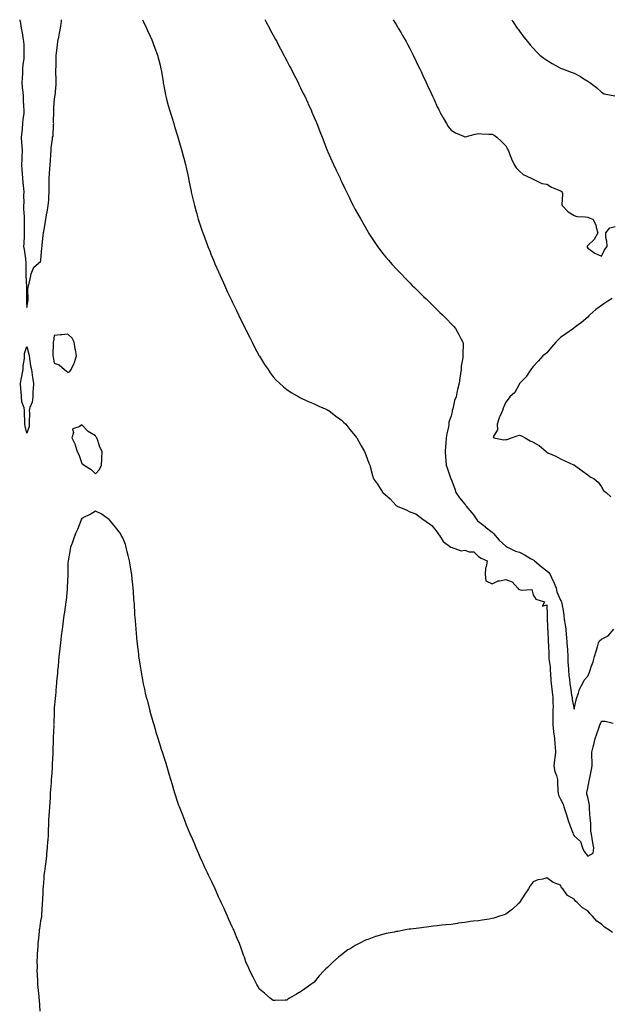
# Model space of a CAD drawing. Units: inches. Extents: x 899843 to 902483, y 7218698 to 7221338.
# Drawn here: x 901333 to 901764, y 7220617 to 7221338 of the extents above; entities that cross this region are included whole.
import ezdxf

# ---------------------------------------------------------------- set-up
doc = ezdxf.new("R2010")
doc.units = ezdxf.units.IN
doc.header["$MEASUREMENT"] = 0
doc.layers.add('Contour_89987218', color=7, linetype='Continuous', true_color=0x117cbb)

msp = doc.modelspace()

# ---------------------------------------------------------------- linework, layer by layer
at = {"layer": 'Contour_89987218'}
for points in [[(901332.76, 7221338, 3299), (901332.93, 7221337.04, 3299), (901332.97, 7221336.84, 3299), (901333.85, 7221331.92, 3299), (901334.5, 7221328.37, 3299), (901335.09, 7221324.89, 3299), (901335.62, 7221321.92, 3299), (901335.74, 7221319.62, 3299), (901335.69, 7221314.28, 3299), (901335.81, 7221311.92, 3299), (901335.67, 7221309.54, 3299), (901334.97, 7221305.01, 3299), (901334.82, 7221301.92, 3299), (901334.77, 7221298.64, 3299), (901334.47, 7221295.49, 3299), (901334.42, 7221291.92, 3299), (901334.64, 7221288.5, 3299), (901334.97, 7221284.99, 3299), (901335.18, 7221281.92, 3299), (901335.33, 7221279.19, 3299), (901335.61, 7221274.36, 3299), (901335.74, 7221271.92, 3299), (901335.65, 7221269.52, 3299), (901334.99, 7221264.97, 3299), (901334.91, 7221261.92, 3299), (901334.55, 7221258.42, 3299), (901334.36, 7221255.61, 3299), (901333.94, 7221251.92, 3299), (901334.13, 7221248.01, 3299), (901334.27, 7221245.69, 3299), (901334.46, 7221241.92, 3299), (901334.29, 7221238.15, 3299), (901334.2, 7221235.77, 3299), (901334.01, 7221231.92, 3299), (901334.3, 7221228.17, 3299), (901334.44, 7221225.53, 3299), (901334.7, 7221221.92, 3299), (901334.99, 7221218.85, 3299), (901335.46, 7221214.52, 3299), (901335.71, 7221211.92, 3299), (901335.55, 7221209.42, 3299), (901335.67, 7221204.3, 3299), (901335.48, 7221201.92, 3299), (901335.58, 7221199.44, 3299), (901336.01, 7221193.95, 3299), (901336.1, 7221191.92, 3299), (901336.03, 7221189.91, 3299), (901336.06, 7221183.91, 3299), (901335.99, 7221181.92, 3299), (901335.92, 7221179.79, 3299), (901335.71, 7221174.26, 3299), (901335.63, 7221171.92, 3299), (901335.91, 7221169.77, 3299), (901336.91, 7221163.05, 3299), (901337.06, 7221161.92, 3299), (901337.12, 7221160.98, 3299), (901337.28, 7221152.68, 3299), (901337.32, 7221151.92, 3299), (901337.32, 7221151.2, 3299), (901337.81, 7221142.15, 3299), (901337.81, 7221141.69, 3299), (901337.65, 7221132.33, 3299), (901337.65, 7221131.92, 3299), (901337.66, 7221131.53, 3299), (901338.05, 7221127.51, 3299), (901338.59, 7221131.37, 3299), (901338.74, 7221131.92, 3299), (901338.98, 7221132.86, 3299), (901338.64, 7221141.33, 3299), (901339, 7221141.92, 3299), (901339.25, 7221143.11, 3299), (901340.61, 7221149.36, 3299), (901341.12, 7221151.92, 3299), (901343.17, 7221156.8, 3299), (901348.05, 7221160.98, 3299), (901348.15, 7221161.82, 3299), (901348.16, 7221161.92, 3299), (901348.17, 7221162.04, 3299), (901349.01, 7221170.96, 3299), (901349.09, 7221171.92, 3299), (901349.24, 7221173.11, 3299), (901349.97, 7221179.99, 3299), (901350.22, 7221181.92, 3299), (901350.68, 7221184.54, 3299), (901351.36, 7221188.6, 3299), (901351.95, 7221191.92, 3299), (901352.69, 7221196.57, 3299), (901352.78, 7221197.19, 3299), (901353.58, 7221201.92, 3299), (901353.98, 7221205.98, 3299), (901354, 7221207.86, 3299), (901354.34, 7221211.92, 3299), (901354.35, 7221215.63, 3299), (901354.34, 7221218.21, 3299), (901354.35, 7221221.92, 3299), (901354.59, 7221225.38, 3299), (901354.79, 7221228.66, 3299), (901355, 7221231.92, 3299), (901355.24, 7221234.73, 3299), (901355.56, 7221239.44, 3299), (901355.76, 7221241.92, 3299), (901355.87, 7221244.11, 3299), (901356.77, 7221250.65, 3299), (901356.84, 7221251.92, 3299), (901357.15, 7221252.82, 3299), (901357.45, 7221261.31, 3299), (901357.58, 7221261.92, 3299), (901357.56, 7221262.41, 3299), (901357.58, 7221271.45, 3299), (901357.56, 7221271.92, 3299), (901357.61, 7221272.35, 3299), (901358.05, 7221277.97, 3299), (901358.48, 7221281.49, 3299), (901358.52, 7221281.92, 3299), (901358.57, 7221282.45, 3299), (901359.32, 7221290.65, 3299), (901359.44, 7221291.92, 3299), (901359.44, 7221293.31, 3299), (901359.26, 7221300.71, 3299), (901359.26, 7221301.92, 3299), (901359.29, 7221303.15, 3299), (901359.44, 7221310.53, 3299), (901359.48, 7221311.92, 3299), (901359.65, 7221313.52, 3299), (901360.42, 7221319.56, 3299), (901360.67, 7221321.92, 3299), (901361.24, 7221325.1, 3299), (901361.91, 7221328.05, 3299), (901362.51, 7221331.92, 3299), (901363.2, 7221336.76, 3299), (901363.26, 7221337.13, 3299), (901363.39, 7221338, 3299)], [(901422.57, 7221338, 3299), (901423.06, 7221336.94, 3299), (901423.09, 7221336.88, 3299), (901425.38, 7221331.92, 3299), (901426.21, 7221330.08, 3299), (901428.05, 7221326, 3299), (901429.3, 7221323.17, 3299), (901429.84, 7221321.92, 3299), (901430.89, 7221319.09, 3299), (901432.06, 7221315.92, 3299), (901433.5, 7221311.92, 3299), (901434.45, 7221308.33, 3299), (901435.34, 7221304.63, 3299), (901436.02, 7221301.92, 3299), (901436.33, 7221300.2, 3299), (901437.57, 7221292.41, 3299), (901437.65, 7221291.92, 3299), (901437.71, 7221291.59, 3299), (901438.05, 7221289.58, 3299), (901439.23, 7221283.09, 3299), (901439.48, 7221281.92, 3299), (901440.04, 7221279.93, 3299), (901441.31, 7221275.18, 3299), (901442.28, 7221271.92, 3299), (901443.63, 7221267.51, 3299), (901444.15, 7221265.83, 3299), (901445.34, 7221261.92, 3299), (901445.96, 7221259.83, 3299), (901448.05, 7221253.01, 3299), (901448.32, 7221252.19, 3299), (901448.42, 7221251.92, 3299), (901448.57, 7221251.39, 3299), (901450.61, 7221244.48, 3299), (901451.39, 7221241.92, 3299), (901452.52, 7221237.45, 3299), (901452.73, 7221236.59, 3299), (901453.92, 7221231.92, 3299), (901454.63, 7221228.5, 3299), (901455.55, 7221224.42, 3299), (901456.1, 7221221.92, 3299), (901456.43, 7221220.3, 3299), (901458.05, 7221212.35, 3299), (901458.12, 7221212, 3299), (901458.14, 7221211.92, 3299), (901458.17, 7221211.8, 3299), (901460.08, 7221203.95, 3299), (901460.55, 7221201.92, 3299), (901461.52, 7221198.44, 3299), (901462.18, 7221196.04, 3299), (901463.33, 7221191.92, 3299), (901464.51, 7221188.37, 3299), (901465.92, 7221184.05, 3299), (901466.62, 7221181.92, 3299), (901467.01, 7221180.88, 3299), (901468.05, 7221178.05, 3299), (901469.7, 7221173.58, 3299), (901470.32, 7221171.92, 3299), (901471.87, 7221168.09, 3299), (901472.55, 7221166.43, 3299), (901474.37, 7221161.92, 3299), (901475.48, 7221159.34, 3299), (901478.05, 7221153.46, 3299), (901478.52, 7221152.39, 3299), (901478.73, 7221151.92, 3299), (901479.29, 7221150.69, 3299), (901481.61, 7221145.49, 3299), (901483.26, 7221141.92, 3299), (901484.76, 7221138.62, 3299), (901487.82, 7221132.15, 3299), (901487.93, 7221131.92, 3299), (901487.97, 7221131.84, 3299), (901488.05, 7221131.65, 3299), (901491.22, 7221125.1, 3299), (901492.81, 7221121.92, 3299), (901494.49, 7221118.37, 3299), (901497.27, 7221112.7, 3299), (901497.65, 7221111.92, 3299), (901497.77, 7221111.65, 3299), (901498.05, 7221111.04, 3299), (901501.12, 7221104.99, 3299), (901502.79, 7221101.92, 3299), (901504.51, 7221098.38, 3299), (901507.88, 7221092.1, 3299), (901507.97, 7221091.92, 3299), (901508, 7221091.86, 3299), (901508.05, 7221091.76, 3299), (901511.72, 7221085.59, 3299), (901514.28, 7221081.92, 3299), (901515.78, 7221079.65, 3299), (901518.05, 7221076.67, 3299), (901520.29, 7221074.17, 3299), (901522.77, 7221071.92, 3299), (901525.52, 7221069.38, 3299), (901528.05, 7221067.35, 3299), (901531.22, 7221065.08, 3299), (901536.87, 7221061.92, 3299), (901537.63, 7221061.49, 3299), (901538.05, 7221061.33, 3299), (901539.1, 7221060.87, 3299), (901544.44, 7221058.31, 3299), (901548.05, 7221056.88, 3299), (901551.32, 7221055.18, 3299), (901557.23, 7221052.74, 3299), (901558.05, 7221052.37, 3299), (901558.31, 7221052.19, 3299), (901558.72, 7221051.92, 3299), (901563.94, 7221047.8, 3299), (901568.05, 7221044.91, 3299), (901569.53, 7221043.4, 3299), (901571.05, 7221041.92, 3299), (901574.13, 7221038.01, 3299), (901578.05, 7221033.44, 3299), (901578.68, 7221032.55, 3299), (901579.17, 7221031.92, 3299), (901580.55, 7221029.42, 3299), (901582.3, 7221026.18, 3299), (901584.85, 7221021.92, 3299), (901585.74, 7221019.62, 3299), (901588.05, 7221013.58, 3299), (901588.51, 7221012.39, 3299), (901588.76, 7221011.92, 3299), (901588.99, 7221010.98, 3299), (901590.69, 7221004.56, 3299), (901591.3, 7221001.92, 3299), (901594.34, 7220998.21, 3299), (901598.05, 7220992.33, 3299), (901598.23, 7220992.1, 3299), (901598.32, 7220991.92, 3299), (901603.5, 7220987.37, 3299), (901608.05, 7220982.41, 3299), (901608.36, 7220982.23, 3299), (901608.74, 7220981.92, 3299), (901615.35, 7220979.22, 3299), (901618.05, 7220977.78, 3299), (901622.45, 7220976.31, 3299), (901627.77, 7220972.19, 3299), (901628.05, 7220972.02, 3299), (901628.09, 7220971.96, 3299), (901628.12, 7220971.92, 3299), (901634.09, 7220967.96, 3299), (901638.05, 7220962.94, 3299), (901638.42, 7220962.29, 3299), (901638.47, 7220961.92, 3299), (901639.53, 7220960.44, 3299), (901642.21, 7220956.08, 3299), (901647.87, 7220952.1, 3299), (901648.05, 7220951.96, 3299), (901648.1, 7220951.92, 3299), (901655.55, 7220949.42, 3299), (901658.05, 7220949.79, 3299), (901661.31, 7220948.66, 3299), (901664.71, 7220948.58, 3299), (901668.05, 7220945.18, 3299), (901670.09, 7220943.95, 3299), (901674.48, 7220941.92, 3299), (901673.74, 7220937.6, 3299), (901673.24, 7220936.74, 3299), (901672.95, 7220931.92, 3299), (901673.59, 7220927.45, 3299), (901678.05, 7220925.2, 3299), (901682.63, 7220927.35, 3299), (901683.46, 7220927.33, 3299), (901688.05, 7220928.4, 3299), (901692.71, 7220926.57, 3299), (901696.79, 7220921.92, 3299), (901697.45, 7220921.31, 3299), (901698.05, 7220921.14, 3299), (901699.4, 7220920.57, 3299), (901707.13, 7220921, 3299), (901708.05, 7220917.25, 3299), (901710.14, 7220914.01, 3299), (901716.45, 7220911.92, 3299), (901714.85, 7220908.72, 3299), (901718.05, 7220909.81, 3299), (901718.3, 7220902.17, 3299), (901718.32, 7220901.92, 3299), (901718.34, 7220901.63, 3299), (901718.6, 7220892.47, 3299), (901718.65, 7220891.92, 3299), (901718.71, 7220891.26, 3299), (901719.07, 7220882.94, 3299), (901719.19, 7220881.92, 3299), (901719.27, 7220880.71, 3299), (901719.48, 7220873.35, 3299), (901719.58, 7220871.92, 3299), (901719.62, 7220870.36, 3299), (901720.5, 7220864.36, 3299), (901720.54, 7220861.92, 3299), (901720.66, 7220859.3, 3299), (901721.05, 7220854.91, 3299), (901721.17, 7220851.92, 3299), (901721.69, 7220848.29, 3299), (901722, 7220845.87, 3299), (901722.58, 7220841.92, 3299), (901722.57, 7220837.41, 3299), (901722.61, 7220836.47, 3299), (901722.59, 7220831.92, 3299), (901722.59, 7220827.39, 3299), (901722.6, 7220826.47, 3299), (901722.6, 7220821.92, 3299), (901723.07, 7220816.94, 3299), (901723.08, 7220816.88, 3299), (901723.6, 7220811.92, 3299), (901723.88, 7220807.74, 3299), (901724.09, 7220805.88, 3299), (901724.37, 7220801.92, 3299), (901723.88, 7220797.74, 3299), (901723.69, 7220796.28, 3299), (901723.19, 7220791.92, 3299), (901724.05, 7220787.92, 3299), (901725.07, 7220784.91, 3299), (901725.85, 7220781.92, 3299), (901725.98, 7220779.85, 3299), (901726.22, 7220773.76, 3299), (901726.33, 7220771.92, 3299), (901726.71, 7220770.57, 3299), (901728.05, 7220767.56, 3299), (901730.16, 7220764.03, 3299), (901730.6, 7220761.92, 3299), (901731.74, 7220758.23, 3299), (901732.38, 7220756.26, 3299), (901733.66, 7220751.92, 3299), (901734.8, 7220748.68, 3299), (901737.09, 7220742.88, 3299), (901737.45, 7220741.92, 3299), (901737.63, 7220741.49, 3299), (901738.05, 7220740.85, 3299), (901742.79, 7220736.67, 3299), (901744.09, 7220731.92, 3299), (901745.51, 7220729.38, 3299), (901748.05, 7220725.92, 3299), (901751.85, 7220728.13, 3299), (901752.39, 7220731.92, 3299), (901751.66, 7220735.53, 3299), (901751.23, 7220738.74, 3299), (901750.66, 7220741.92, 3299), (901750.29, 7220744.17, 3299), (901750.19, 7220749.77, 3299), (901749.92, 7220751.92, 3299), (901749.72, 7220753.6, 3299), (901749.39, 7220760.57, 3299), (901749.25, 7220761.92, 3299), (901749.24, 7220763.11, 3299), (901748.05, 7220768.99, 3299), (901747.38, 7220771.26, 3299), (901747.27, 7220771.92, 3299), (901747.38, 7220772.58, 3299), (901748.05, 7220775.75, 3299), (901749.02, 7220780.94, 3299), (901749.2, 7220781.92, 3299), (901749.46, 7220783.33, 3299), (901750.75, 7220789.22, 3299), (901751.21, 7220791.92, 3299), (901751.34, 7220795.2, 3299), (901750.96, 7220799.01, 3299), (901751.11, 7220801.92, 3299), (901752.03, 7220805.9, 3299), (901752.38, 7220807.58, 3299), (901753.46, 7220811.92, 3299), (901754.63, 7220815.34, 3299), (901756.35, 7220820.22, 3299), (901756.94, 7220821.92, 3299), (901757.23, 7220822.74, 3299), (901758.05, 7220824.75, 3299), (901760.82, 7220824.69, 3299), (901766.69, 7220823.29, 3299)], [(901512.09, 7221338, 3298), (901512.21, 7221337.76, 3298), (901512.76, 7221336.63, 3298), (901515.29, 7221331.92, 3298), (901516.2, 7221330.06, 3298), (901518.05, 7221326.67, 3298), (901519.68, 7221323.54, 3298), (901520.61, 7221321.92, 3298), (901523.13, 7221317, 3298), (901523.35, 7221316.63, 3298), (901525.95, 7221311.92, 3298), (901526.65, 7221310.51, 3298), (901528.05, 7221307.86, 3298), (901530.04, 7221303.91, 3298), (901531.13, 7221301.92, 3298), (901533.44, 7221297.31, 3298), (901534.28, 7221295.69, 3298), (901536.21, 7221291.92, 3298), (901536.81, 7221290.69, 3298), (901538.05, 7221288.15, 3298), (901540.08, 7221283.95, 3298), (901541.1, 7221281.92, 3298), (901543.29, 7221277.15, 3298), (901543.71, 7221276.26, 3298), (901545.73, 7221271.92, 3298), (901546.41, 7221270.28, 3298), (901548.05, 7221266.45, 3298), (901549.4, 7221263.27, 3298), (901549.99, 7221261.92, 3298), (901551.2, 7221258.78, 3298), (901552.23, 7221256.1, 3298), (901553.86, 7221251.92, 3298), (901555, 7221248.87, 3298), (901557.61, 7221242.37, 3298), (901557.78, 7221241.92, 3298), (901557.85, 7221241.72, 3298), (901558.05, 7221241.26, 3298), (901560.83, 7221234.69, 3298), (901562.13, 7221231.92, 3298), (901564.01, 7221227.88, 3298), (901565.93, 7221224.05, 3298), (901566.96, 7221221.92, 3298), (901567.29, 7221221.16, 3298), (901568.05, 7221219.52, 3298), (901570.53, 7221214.4, 3298), (901571.72, 7221211.92, 3298), (901573.77, 7221207.64, 3298), (901575.14, 7221204.83, 3298), (901576.55, 7221201.92, 3298), (901577.08, 7221200.94, 3298), (901578.05, 7221199.17, 3298), (901580.64, 7221194.52, 3298), (901582.01, 7221191.92, 3298), (901584.23, 7221188.09, 3298), (901587.54, 7221182.43, 3298), (901587.84, 7221181.92, 3298), (901587.92, 7221181.78, 3298), (901588.05, 7221181.59, 3298), (901591.84, 7221175.71, 3298), (901594.39, 7221171.92, 3298), (901595.97, 7221169.85, 3298), (901598.05, 7221167.21, 3298), (901600.38, 7221164.26, 3298), (901602.35, 7221161.92, 3298), (901605.04, 7221158.91, 3298), (901608.05, 7221155.67, 3298), (901609.85, 7221153.72, 3298), (901611.57, 7221151.92, 3298), (901614.74, 7221148.62, 3298), (901618.05, 7221145.32, 3298), (901619.73, 7221143.6, 3298), (901621.45, 7221141.92, 3298), (901624.77, 7221138.64, 3298), (901628.05, 7221135.49, 3298), (901629.84, 7221133.72, 3298), (901631.68, 7221131.92, 3298), (901634.88, 7221128.76, 3298), (901638.05, 7221125.65, 3298), (901639.93, 7221123.8, 3298), (901641.84, 7221121.92, 3298), (901644.91, 7221118.78, 3298), (901648.05, 7221115.51, 3298), (901649.77, 7221113.64, 3298), (901651.26, 7221111.92, 3298), (901653.81, 7221107.68, 3298), (901655.18, 7221104.79, 3298), (901656.65, 7221101.92, 3298), (901656.86, 7221100.73, 3298), (901656.62, 7221093.35, 3298), (901656.8, 7221091.92, 3298), (901656.72, 7221090.59, 3298), (901655.52, 7221084.46, 3298), (901655.41, 7221081.92, 3298), (901655.05, 7221078.93, 3298), (901654.4, 7221075.57, 3298), (901654.02, 7221071.92, 3298), (901652.69, 7221067.29, 3298), (901652.65, 7221066.53, 3298), (901651.74, 7221061.92, 3298), (901650.7, 7221059.26, 3298), (901649.42, 7221053.29, 3298), (901649, 7221051.92, 3298), (901648.81, 7221051.16, 3298), (901648.05, 7221048.01, 3298), (901646.57, 7221043.4, 3298), (901646.38, 7221041.92, 3298), (901646.12, 7221039.99, 3298), (901644.94, 7221035.03, 3298), (901644.62, 7221031.92, 3298), (901644.29, 7221028.15, 3298), (901643.99, 7221025.98, 3298), (901643.67, 7221021.92, 3298), (901644.07, 7221017.94, 3298), (901644.18, 7221015.79, 3298), (901644.54, 7221011.92, 3298), (901645.38, 7221009.26, 3298), (901647.97, 7221002, 3298), (901648, 7221001.92, 3298), (901648.02, 7221001.88, 3298), (901648.05, 7221001.82, 3298), (901650.86, 7220994.73, 3298), (901651.67, 7220991.92, 3298), (901654.36, 7220988.23, 3298), (901658.05, 7220983.4, 3298), (901658.88, 7220982.74, 3298), (901659.22, 7220981.92, 3298), (901663.3, 7220977.17, 3298), (901664.38, 7220975.59, 3298), (901666.99, 7220971.92, 3298), (901667.31, 7220971.18, 3298), (901668.05, 7220970.75, 3298), (901672.92, 7220967.04, 3298), (901673.07, 7220966.94, 3298), (901678.05, 7220962.92, 3298), (901678.69, 7220962.56, 3298), (901679.09, 7220961.92, 3298), (901683.36, 7220957.23, 3298), (901688.05, 7220952.72, 3298), (901688.6, 7220952.47, 3298), (901689.4, 7220951.92, 3298), (901695.1, 7220948.97, 3298), (901698.05, 7220948.23, 3298), (901702.17, 7220946.04, 3298), (901706.21, 7220943.76, 3298), (901708.05, 7220942.74, 3298), (901708.66, 7220942.53, 3298), (901709.14, 7220941.92, 3298), (901713.91, 7220937.78, 3298), (901718.05, 7220934.6, 3298), (901719.66, 7220933.52, 3298), (901720.47, 7220931.92, 3298), (901722.72, 7220927.25, 3298), (901722.95, 7220926.82, 3298), (901724.84, 7220921.92, 3298), (901725.49, 7220919.36, 3298), (901728.05, 7220913.25, 3298), (901728.68, 7220912.56, 3298), (901728.93, 7220911.92, 3298), (901729.06, 7220910.9, 3298), (901730.21, 7220904.09, 3298), (901730.45, 7220901.92, 3298), (901730.86, 7220899.11, 3298), (901731.4, 7220895.28, 3298), (901731.9, 7220891.92, 3298), (901732.24, 7220887.72, 3298), (901732.46, 7220886.33, 3298), (901732.77, 7220881.92, 3298), (901733.09, 7220876.96, 3298), (901733.09, 7220876.88, 3298), (901733.4, 7220871.92, 3298), (901733.56, 7220867.43, 3298), (901733.77, 7220866.2, 3298), (901733.96, 7220861.92, 3298), (901734.21, 7220858.07, 3298), (901734.58, 7220855.4, 3298), (901734.83, 7220851.92, 3298), (901735.36, 7220849.22, 3298), (901736.2, 7220843.76, 3298), (901736.55, 7220841.92, 3298), (901736.62, 7220840.49, 3298), (901738.05, 7220833.42, 3298), (901739.58, 7220840.4, 3298), (901740.01, 7220841.92, 3298), (901741.18, 7220845.05, 3298), (901741.89, 7220848.07, 3298), (901744.11, 7220851.92, 3298), (901745.4, 7220854.58, 3298), (901748.05, 7220857.6, 3298), (901749.32, 7220860.65, 3298), (901749.78, 7220861.92, 3298), (901750.61, 7220864.48, 3298), (901751.88, 7220868.09, 3298), (901753.03, 7220871.92, 3298), (901754.16, 7220875.81, 3298), (901755.1, 7220878.97, 3298), (901755.96, 7220881.92, 3298), (901756.56, 7220883.4, 3298), (901758.05, 7220884.77, 3298), (901762.9, 7220887.06, 3298), (901767.04, 7220891.92, 3298)], [(901605.77, 7221338, 3297), (901608.05, 7221334.52, 3297), (901609, 7221332.86, 3297), (901609.53, 7221331.92, 3297), (901611.52, 7221328.46, 3297), (901612.63, 7221326.51, 3297), (901615.22, 7221321.92, 3297), (901616.25, 7221320.12, 3297), (901618.05, 7221316.82, 3297), (901619.62, 7221313.48, 3297), (901620.36, 7221311.92, 3297), (901622.54, 7221307.43, 3297), (901622.87, 7221306.74, 3297), (901625.18, 7221301.92, 3297), (901626.13, 7221300.01, 3297), (901628.05, 7221295.96, 3297), (901629.28, 7221293.15, 3297), (901629.82, 7221291.92, 3297), (901631.41, 7221288.56, 3297), (901632.45, 7221286.33, 3297), (901634.55, 7221281.92, 3297), (901635.66, 7221279.52, 3297), (901638.05, 7221274.28, 3297), (901638.79, 7221272.66, 3297), (901639.17, 7221271.92, 3297), (901640.45, 7221269.52, 3297), (901642.21, 7221266.08, 3297), (901644.64, 7221261.92, 3297), (901645.99, 7221259.87, 3297), (901648.05, 7221257.15, 3297), (901651.33, 7221255.2, 3297), (901657.29, 7221252.68, 3297), (901658.05, 7221252.31, 3297), (901658.52, 7221252.39, 3297), (901665.65, 7221254.32, 3297), (901668.05, 7221254.63, 3297), (901670.7, 7221254.58, 3297), (901675.62, 7221254.34, 3297), (901678.05, 7221254.3, 3297), (901679.6, 7221253.46, 3297), (901681.64, 7221251.92, 3297), (901684.9, 7221248.78, 3297), (901688.05, 7221245.79, 3297), (901689.33, 7221243.21, 3297), (901690.01, 7221241.92, 3297), (901691.38, 7221238.58, 3297), (901692.29, 7221236.16, 3297), (901694.3, 7221231.92, 3297), (901695.76, 7221229.63, 3297), (901698.05, 7221227.06, 3297), (901700.72, 7221224.6, 3297), (901706.68, 7221221.92, 3297), (901707.56, 7221221.43, 3297), (901708.05, 7221221.26, 3297), (901709.05, 7221220.92, 3297), (901714.38, 7221218.25, 3297), (901718.05, 7221217.53, 3297), (901721.58, 7221215.46, 3297), (901726.46, 7221213.5, 3297), (901728.05, 7221212.78, 3297), (901728.61, 7221212.47, 3297), (901729.38, 7221211.92, 3297), (901729.65, 7221210.32, 3297), (901728.95, 7221202.82, 3297), (901729.23, 7221201.92, 3297), (901733.62, 7221197.49, 3297), (901738.05, 7221194.77, 3297), (901740.15, 7221194.03, 3297), (901746.15, 7221193.83, 3297), (901748.05, 7221193.4, 3297), (901749.16, 7221193.03, 3297), (901751.63, 7221191.92, 3297), (901753.92, 7221187.8, 3297), (901754.12, 7221185.85, 3297), (901755.33, 7221181.92, 3297), (901752.73, 7221177.25, 3297), (901748.05, 7221172.8, 3297), (901747.67, 7221172.29, 3297), (901747.49, 7221171.92, 3297), (901747.63, 7221171.51, 3297), (901748.05, 7221170.75, 3297), (901751.57, 7221168.4, 3297), (901753.29, 7221167.15, 3297), (901758.05, 7221164.87, 3297), (901760.28, 7221169.69, 3297), (901762.27, 7221171.92, 3297), (901762.08, 7221175.94, 3297), (901761.34, 7221178.64, 3297), (901761.11, 7221181.92, 3297), (901764.16, 7221185.81, 3297), (901768.05, 7221186.61, 3297)], [(901692.45, 7221338, 3296), (901693.11, 7221336.98, 3296), (901693.34, 7221336.63, 3296), (901696.47, 7221331.92, 3296), (901697.11, 7221330.98, 3296), (901698.05, 7221329.63, 3296), (901701.37, 7221325.24, 3296), (901703.91, 7221321.92, 3296), (901705.8, 7221319.67, 3296), (901708.05, 7221317.1, 3296), (901710.51, 7221314.38, 3296), (901712.89, 7221311.92, 3296), (901715.91, 7221309.79, 3296), (901718.05, 7221308.46, 3296), (901722.11, 7221305.98, 3296), (901726.37, 7221303.6, 3296), (901728.05, 7221302.64, 3296), (901728.52, 7221302.39, 3296), (901729.49, 7221301.92, 3296), (901735.82, 7221299.69, 3296), (901738.05, 7221298.89, 3296), (901742.65, 7221296.51, 3296), (901745.15, 7221294.81, 3296), (901748.05, 7221292.96, 3296), (901748.67, 7221292.55, 3296), (901749.49, 7221291.92, 3296), (901754.39, 7221288.27, 3296), (901758.05, 7221284.91, 3296), (901759.98, 7221283.85, 3296), (901767.69, 7221282.29, 3296)], [(901765.92, 7221134.05, 3298), (901762.61, 7221131.92, 3298), (901759.85, 7221130.12, 3298), (901758.05, 7221128.95, 3298), (901753.98, 7221125.98, 3298), (901749.43, 7221121.92, 3298), (901748.78, 7221121.18, 3298), (901748.05, 7221120.4, 3298), (901743.46, 7221116.51, 3298), (901740.12, 7221113.99, 3298), (901738.05, 7221112.41, 3298), (901737.79, 7221112.17, 3298), (901737.52, 7221111.92, 3298), (901731.89, 7221108.07, 3298), (901728.05, 7221105.44, 3298), (901726.27, 7221103.7, 3298), (901724.65, 7221101.92, 3298), (901721.56, 7221098.4, 3298), (901718.05, 7221094.22, 3298), (901716.8, 7221093.17, 3298), (901715.28, 7221091.92, 3298), (901711.79, 7221088.19, 3298), (901708.05, 7221084.21, 3298), (901707.1, 7221082.88, 3298), (901706.39, 7221081.92, 3298), (901703.3, 7221077.17, 3298), (901703.12, 7221076.86, 3298), (901698.31, 7221071.92, 3298), (901698.23, 7221071.74, 3298), (901698.05, 7221071.53, 3298), (901694.76, 7221065.2, 3298), (901691.14, 7221061.92, 3298), (901689.77, 7221060.2, 3298), (901688.05, 7221058.01, 3298), (901686.28, 7221053.7, 3298), (901685.66, 7221051.92, 3298), (901683.8, 7221047.66, 3298), (901683.28, 7221046.69, 3298), (901681.77, 7221041.92, 3298), (901682.11, 7221037.86, 3298), (901678.8, 7221032.68, 3298), (901679.32, 7221031.92, 3298), (901686.56, 7221030.44, 3298), (901688.05, 7221030.75, 3298), (901689.17, 7221030.81, 3298), (901692.21, 7221031.92, 3298), (901696.4, 7221033.56, 3298), (901698.05, 7221033.85, 3298), (901699.68, 7221033.54, 3298), (901702.21, 7221031.92, 3298), (901705.84, 7221029.71, 3298), (901708.05, 7221028.91, 3298), (901712.49, 7221026.35, 3298), (901717.56, 7221021.92, 3298), (901717.77, 7221021.65, 3298), (901718.05, 7221021.51, 3298), (901718.87, 7221021.1, 3298), (901724.62, 7221018.48, 3298), (901728.05, 7221016.57, 3298), (901731.22, 7221015.08, 3298), (901737.62, 7221012.35, 3298), (901738.05, 7221012.15, 3298), (901738.21, 7221012.08, 3298), (901738.44, 7221011.92, 3298), (901743.93, 7221007.8, 3298), (901748.05, 7221004.93, 3298), (901749.68, 7221003.54, 3298), (901752.77, 7221001.92, 3298), (901755.64, 7220999.5, 3298), (901758.05, 7220996.1, 3298), (901759.59, 7220993.46, 3298), (901761.39, 7220991.92, 3298), (901764.95, 7220988.81, 3298)], [(901766.18, 7220670.05, 3300), (901763.46, 7220671.92, 3300), (901760.18, 7220674.05, 3300), (901758.05, 7220676.02, 3300), (901754.53, 7220678.4, 3300), (901751.52, 7220681.92, 3300), (901749.74, 7220683.62, 3300), (901748.05, 7220685.94, 3300), (901744.16, 7220688.03, 3300), (901740.34, 7220691.92, 3300), (901739.07, 7220692.94, 3300), (901738.05, 7220694.44, 3300), (901733.31, 7220697.17, 3300), (901729.82, 7220701.92, 3300), (901728.93, 7220702.8, 3300), (901728.05, 7220704.67, 3300), (901723.51, 7220706.45, 3300), (901722.76, 7220706.63, 3300), (901718.05, 7220709.93, 3300), (901715.23, 7220709.11, 3300), (901711.43, 7220708.54, 3300), (901708.05, 7220707.15, 3300), (901705.81, 7220704.17, 3300), (901704.58, 7220701.92, 3300), (901702, 7220697.97, 3300), (901698.18, 7220692.04, 3300), (901698.08, 7220691.9, 3300), (901698.05, 7220691.86, 3300), (901697.05, 7220690.92, 3300), (901692.93, 7220687.04, 3300), (901688.05, 7220683.44, 3300), (901686.96, 7220683.01, 3300), (901683.44, 7220681.92, 3300), (901679.36, 7220680.61, 3300), (901678.05, 7220680.22, 3300), (901675.99, 7220679.87, 3300), (901670.8, 7220679.17, 3300), (901668.05, 7220678.68, 3300), (901664.33, 7220678.21, 3300), (901661.96, 7220678.01, 3300), (901658.05, 7220677.45, 3300), (901653.21, 7220676.76, 3300), (901652.82, 7220676.69, 3300), (901648.05, 7220675.98, 3300), (901644.3, 7220675.67, 3300), (901641.43, 7220675.3, 3300), (901638.05, 7220675.01, 3300), (901635.27, 7220674.71, 3300), (901630.09, 7220673.95, 3300), (901628.05, 7220673.72, 3300), (901626.4, 7220673.56, 3300), (901618.67, 7220672.55, 3300), (901618.05, 7220672.49, 3300), (901617.54, 7220672.43, 3300), (901614.71, 7220671.92, 3300), (901609.11, 7220670.87, 3300), (901608.05, 7220670.65, 3300), (901606.46, 7220670.34, 3300), (901600.74, 7220669.22, 3300), (901598.05, 7220668.62, 3300), (901593.19, 7220667.06, 3300), (901592.97, 7220667, 3300), (901588.05, 7220665.22, 3300), (901585.63, 7220664.34, 3300), (901580.84, 7220661.92, 3300), (901578.93, 7220661.04, 3300), (901578.05, 7220660.53, 3300), (901574.3, 7220658.17, 3300), (901572.73, 7220657.23, 3300), (901568.05, 7220653.62, 3300), (901567.01, 7220652.96, 3300), (901565.7, 7220651.92, 3300), (901561.66, 7220648.31, 3300), (901558.05, 7220644.56, 3300), (901556.59, 7220643.38, 3300), (901555.19, 7220641.92, 3300), (901551.7, 7220638.27, 3300), (901548.05, 7220633.58, 3300), (901546.99, 7220632.97, 3300), (901545.46, 7220631.92, 3300), (901541.17, 7220628.8, 3300), (901538.05, 7220626.51, 3300), (901535.01, 7220624.95, 3300), (901529.95, 7220621.92, 3300), (901528.79, 7220621.18, 3300), (901528.05, 7220620.63, 3300), (901526.72, 7220620.59, 3300), (901519.61, 7220620.36, 3300), (901518.05, 7220620.26, 3300), (901517.12, 7220621, 3300), (901515.96, 7220621.92, 3300), (901511.7, 7220625.57, 3300), (901508.05, 7220628.46, 3300), (901506.83, 7220630.71, 3300), (901506.2, 7220631.92, 3300), (901504.48, 7220635.49, 3300), (901503.54, 7220637.41, 3300), (901501.07, 7220641.92, 3300), (901500.15, 7220644.03, 3300), (901498.05, 7220648.58, 3300), (901497.28, 7220651.16, 3300), (901497.04, 7220651.92, 3300), (901496.45, 7220653.52, 3300), (901494.65, 7220658.52, 3300), (901493.37, 7220661.92, 3300), (901491.78, 7220665.65, 3300), (901490.01, 7220669.97, 3300), (901489.22, 7220671.92, 3300), (901488.81, 7220672.68, 3300), (901488.05, 7220674.07, 3300), (901485.66, 7220679.54, 3300), (901484.65, 7220681.92, 3300), (901482.62, 7220686.49, 3300), (901481.9, 7220688.07, 3300), (901480.11, 7220691.92, 3300), (901479.42, 7220693.29, 3300), (901478.05, 7220696.08, 3300), (901476.34, 7220700.22, 3300), (901475.66, 7220701.92, 3300), (901473.38, 7220706.59, 3300), (901473.17, 7220707.04, 3300), (901470.87, 7220711.92, 3300), (901469.92, 7220713.8, 3300), (901468.05, 7220717.6, 3300), (901466.76, 7220720.63, 3300), (901466.21, 7220721.92, 3300), (901464.76, 7220725.2, 3300), (901463.7, 7220727.58, 3300), (901461.77, 7220731.92, 3300), (901460.68, 7220734.56, 3300), (901458.05, 7220740.71, 3300), (901457.69, 7220741.57, 3300), (901457.55, 7220741.92, 3300), (901457.2, 7220742.78, 3300), (901454.8, 7220748.68, 3300), (901453.48, 7220751.92, 3300), (901451.92, 7220755.79, 3300), (901450.49, 7220759.48, 3300), (901449.53, 7220761.92, 3300), (901449.12, 7220762.99, 3300), (901448.05, 7220765.88, 3300), (901446.61, 7220770.47, 3300), (901446.18, 7220771.92, 3300), (901445.43, 7220774.54, 3300), (901444.33, 7220778.21, 3300), (901443.28, 7220781.92, 3300), (901442.08, 7220785.96, 3300), (901441.36, 7220788.62, 3300), (901440.41, 7220791.92, 3300), (901439.8, 7220793.66, 3300), (901438.05, 7220798.74, 3300), (901437.31, 7220801.18, 3300), (901437.12, 7220801.92, 3300), (901436.72, 7220803.25, 3300), (901434.92, 7220808.8, 3300), (901434.02, 7220811.92, 3300), (901432.62, 7220816.49, 3300), (901432.27, 7220817.7, 3300), (901431.01, 7220821.92, 3300), (901430.35, 7220824.22, 3300), (901428.23, 7220831.74, 3300), (901428.18, 7220831.92, 3300), (901428.15, 7220832.02, 3300), (901428.05, 7220832.39, 3300), (901426.08, 7220839.95, 3300), (901425.56, 7220841.92, 3300), (901424.82, 7220845.14, 3300), (901424.16, 7220848.03, 3300), (901423.27, 7220851.92, 3300), (901422.49, 7220856.35, 3300), (901422.25, 7220857.72, 3300), (901421.48, 7220861.92, 3300), (901421.01, 7220864.87, 3300), (901420.29, 7220869.67, 3300), (901419.94, 7220871.92, 3300), (901419.74, 7220873.62, 3300), (901418.87, 7220881.1, 3300), (901418.77, 7220881.92, 3300), (901418.71, 7220882.58, 3300), (901418.05, 7220889.42, 3300), (901417.82, 7220891.69, 3300), (901417.8, 7220891.92, 3300), (901417.78, 7220892.19, 3300), (901417.11, 7220900.98, 3300), (901417.03, 7220901.92, 3300), (901416.95, 7220903.01, 3300), (901416.56, 7220910.44, 3300), (901416.44, 7220911.92, 3300), (901416.29, 7220913.68, 3300), (901415.95, 7220919.81, 3300), (901415.76, 7220921.92, 3300), (901415.47, 7220924.5, 3300), (901415.08, 7220928.95, 3300), (901414.71, 7220931.92, 3300), (901414.03, 7220935.94, 3300), (901413.78, 7220937.64, 3300), (901413.03, 7220941.92, 3300), (901412.09, 7220945.96, 3300), (901411.36, 7220948.62, 3300), (901410.54, 7220951.92, 3300), (901409.99, 7220953.85, 3300), (901408.05, 7220958.85, 3300), (901407.02, 7220960.88, 3300), (901406.34, 7220961.92, 3300), (901402.89, 7220966.76, 3300), (901400.55, 7220969.42, 3300), (901398.38, 7220971.92, 3300), (901398.25, 7220972.12, 3300), (901398.05, 7220972.35, 3300), (901396.8, 7220973.17, 3300), (901392.4, 7220976.28, 3300), (901388.05, 7220978.44, 3300), (901384.15, 7220975.81, 3300), (901380.31, 7220974.19, 3300), (901378.05, 7220973.01, 3300), (901377.77, 7220972.19, 3300), (901377.66, 7220971.92, 3300), (901377.39, 7220971.26, 3300), (901374.96, 7220965.01, 3300), (901373.52, 7220961.92, 3300), (901372.1, 7220957.86, 3300), (901370.99, 7220954.87, 3300), (901369.92, 7220951.92, 3300), (901369.6, 7220950.38, 3300), (901368.2, 7220942.06, 3300), (901368.17, 7220941.92, 3300), (901368.15, 7220941.82, 3300), (901368.05, 7220940.18, 3300), (901367.84, 7220932.12, 3300), (901367.85, 7220931.92, 3300), (901367.84, 7220931.71, 3300), (901367.46, 7220922.51, 3300), (901367.45, 7220921.92, 3300), (901367.38, 7220921.24, 3300), (901366.68, 7220913.29, 3300), (901366.51, 7220911.92, 3300), (901366.22, 7220910.08, 3300), (901365.52, 7220904.46, 3300), (901365.08, 7220901.92, 3300), (901364.6, 7220898.46, 3300), (901364.31, 7220895.65, 3300), (901363.75, 7220891.92, 3300), (901363.15, 7220887.02, 3300), (901363.14, 7220886.84, 3300), (901362.49, 7220881.92, 3300), (901362.1, 7220877.88, 3300), (901361.85, 7220875.73, 3300), (901361.46, 7220871.92, 3300), (901361.12, 7220868.85, 3300), (901360.75, 7220864.62, 3300), (901360.48, 7220861.92, 3300), (901360.28, 7220859.69, 3300), (901359.74, 7220853.6, 3300), (901359.58, 7220851.92, 3300), (901359.47, 7220850.49, 3300), (901358.84, 7220842.7, 3300), (901358.78, 7220841.92, 3300), (901358.73, 7220841.24, 3300), (901358.05, 7220834.5, 3300), (901357.92, 7220832.06, 3300), (901357.9, 7220831.92, 3300), (901357.9, 7220831.76, 3300), (901357.58, 7220822.39, 3300), (901357.57, 7220821.92, 3300), (901357.58, 7220821.45, 3300), (901357.27, 7220812.7, 3300), (901357.27, 7220811.92, 3300), (901357.27, 7220811.14, 3300), (901356.94, 7220803.03, 3300), (901356.93, 7220801.92, 3300), (901356.9, 7220800.77, 3300), (901356.54, 7220793.44, 3300), (901356.5, 7220791.92, 3300), (901356.37, 7220790.24, 3300), (901355.99, 7220783.97, 3300), (901355.83, 7220781.92, 3300), (901355.63, 7220779.5, 3300), (901355.36, 7220774.62, 3300), (901355.13, 7220771.92, 3300), (901354.91, 7220768.78, 3300), (901354.73, 7220765.24, 3300), (901354.49, 7220761.92, 3300), (901354.25, 7220758.11, 3300), (901354.15, 7220755.83, 3300), (901353.89, 7220751.92, 3300), (901353.71, 7220747.58, 3300), (901353.66, 7220746.31, 3300), (901353.46, 7220741.92, 3300), (901353.2, 7220737.08, 3300), (901353.18, 7220736.78, 3300), (901352.9, 7220731.92, 3300), (901352.46, 7220727.51, 3300), (901352.3, 7220726.18, 3300), (901351.87, 7220721.92, 3300), (901351.44, 7220718.52, 3300), (901350.81, 7220714.69, 3300), (901350.44, 7220711.92, 3300), (901350.29, 7220709.67, 3300), (901349.89, 7220703.76, 3300), (901349.75, 7220701.92, 3300), (901349.65, 7220700.32, 3300), (901349.35, 7220693.23, 3300), (901349.28, 7220691.92, 3300), (901349.21, 7220690.77, 3300), (901348.8, 7220682.68, 3300), (901348.76, 7220681.92, 3300), (901348.66, 7220681.31, 3300), (901348.05, 7220678.64, 3300), (901347.17, 7220672.8, 3300), (901347.09, 7220671.92, 3300), (901346.96, 7220670.83, 3300), (901346.29, 7220663.68, 3300), (901346.08, 7220661.92, 3300), (901345.93, 7220659.79, 3300), (901345.62, 7220654.34, 3300), (901345.45, 7220651.92, 3300), (901345.39, 7220649.26, 3300), (901345.41, 7220644.56, 3300), (901345.36, 7220641.92, 3300), (901345.41, 7220639.28, 3300), (901345.69, 7220634.28, 3300), (901345.73, 7220631.92, 3300), (901345.89, 7220629.75, 3300), (901346.7, 7220623.27, 3300), (901346.8, 7220621.92, 3300), (901346.89, 7220620.77, 3300), (901347.56, 7220612.41, 3300)]]:
    msp.add_polyline3d(points, dxfattribs=at)
for points in [[(901368.05, 7221079.71, 3300), (901369.36, 7221080.61, 3300), (901370.44, 7221081.92, 3300), (901372.37, 7221086.24, 3300), (901372.84, 7221087.12, 3300), (901374.35, 7221091.92, 3300), (901373.5, 7221096.47, 3300), (901373.28, 7221097.15, 3300), (901372.63, 7221101.92, 3300), (901370.99, 7221104.87, 3300), (901368.05, 7221107.96, 3300), (901363.61, 7221107.49, 3300), (901362.48, 7221107.49, 3300), (901358.05, 7221106.9, 3300), (901357.38, 7221102.58, 3300), (901357.27, 7221101.92, 3300), (901357.26, 7221101.14, 3300), (901357.04, 7221092.94, 3300), (901357.03, 7221091.92, 3300), (901357.18, 7221091.04, 3300), (901358.05, 7221086.74, 3300), (901361.61, 7221085.47, 3300), (901365.6, 7221081.92, 3300), (901366.97, 7221080.85, 3300)], [(901338.05, 7221035.51, 3299), (901336.8, 7221040.67, 3299), (901336.39, 7221041.92, 3299), (901336.42, 7221043.54, 3299), (901336.33, 7221050.2, 3299), (901336.36, 7221051.92, 3299), (901335.97, 7221053.99, 3299), (901334.4, 7221058.27, 3299), (901333.96, 7221061.92, 3299), (901333.7, 7221066.28, 3299), (901333.54, 7221067.41, 3299), (901333.31, 7221071.92, 3299), (901334.07, 7221075.9, 3299), (901334.53, 7221078.4, 3299), (901335.19, 7221081.92, 3299), (901335.35, 7221084.62, 3299), (901336.19, 7221090.06, 3299), (901336.32, 7221091.92, 3299), (901336.21, 7221093.76, 3299), (901338.05, 7221098.76, 3299), (901339.44, 7221093.31, 3299), (901339.59, 7221091.92, 3299), (901339.92, 7221090.05, 3299), (901340.76, 7221084.62, 3299), (901341.26, 7221081.92, 3299), (901341.81, 7221078.17, 3299), (901342.21, 7221076.08, 3299), (901342.75, 7221071.92, 3299), (901342.61, 7221067.37, 3299), (901342.45, 7221066.31, 3299), (901342.27, 7221061.92, 3299), (901341.78, 7221058.19, 3299), (901340.23, 7221054.11, 3299), (901339.78, 7221051.92, 3299), (901339.81, 7221050.16, 3299), (901339.71, 7221043.58, 3299), (901339.74, 7221041.92, 3299), (901339.57, 7221040.4, 3299)], [(901388.05, 7221005.71, 3300), (901391.16, 7221008.81, 3300), (901392.64, 7221011.92, 3300), (901392.77, 7221016.65, 3300), (901392.88, 7221017.1, 3300), (901392.96, 7221021.92, 3300), (901391.33, 7221025.2, 3300), (901389.95, 7221030.03, 3300), (901389.25, 7221031.92, 3300), (901388.73, 7221032.6, 3300), (901388.05, 7221033.46, 3300), (901383.96, 7221036, 3300), (901382.77, 7221036.65, 3300), (901378.05, 7221041.45, 3300), (901376.26, 7221040.14, 3300), (901371.38, 7221038.58, 3300), (901372.13, 7221036, 3300), (901370.91, 7221031.92, 3300), (901373.33, 7221027.19, 3300), (901373.37, 7221026.59, 3300), (901374.68, 7221021.92, 3300), (901376, 7221019.87, 3300), (901378.05, 7221013.13, 3300), (901378.97, 7221012.84, 3300), (901379.95, 7221011.92, 3300), (901385.01, 7221008.89, 3300)]]:
    msp.add_polyline3d(points, close=True, dxfattribs=at)

doc.saveas('drawing.dxf')
